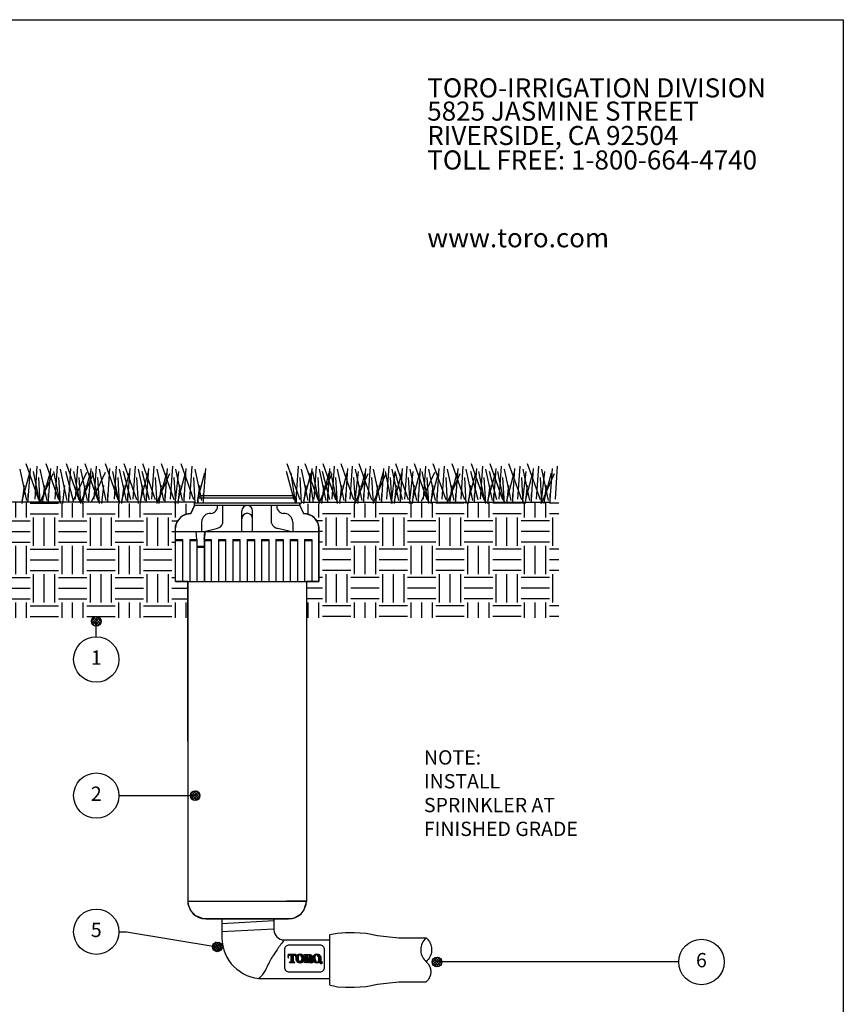
# Model space of a CAD drawing. Extents: x 0 to 684, y -5 to 280.
# Drawn here: x 79 to 216, y 116 to 280 of the extents above; entities that cross this region are included whole.
import ezdxf
from ezdxf.enums import TextEntityAlignment as Align

# ---------------------------------------------------------------- set-up
doc = ezdxf.new("R2010")
doc.units = 0
doc.header["$LTSCALE"] = 10
doc.header["$MEASUREMENT"] = 0
doc.layers.get('0').update_dxf_attribs({"linetype": 'CONTINUOUS'})
for name, color, linetype in [('065-LOGO$0$CADdetails-2-FINELIGHT', 2, 'CONTINUOUS'), ('065-LOGO$0$CADdetails-7-VERYFINE', 7, 'CONTINUOUS'), ('065-LOGO$0$ZZ-7-VERYFINE', 7, 'CONTINUOUS'), ('CADdetails-1-FINE', 1, 'CONTINUOUS'), ('CADdetails-11-VERYFINE', 11, 'CONTINUOUS'), ('CADdetails-2-FINELIGHT', 2, 'CONTINUOUS'), ('CADdetails-7-VERYFINE', 7, 'CONTINUOUS'), ('CADdetails-9-EXTRAFINE', 9, 'CONTINUOUS')]:
    doc.layers.add(name, color=color, linetype=linetype)
doc.styles.add('065-LOGO$0$CADdetails-DIMENSIONS', font='ARIALN.TTF', dxfattribs={"height": 2.38})
doc.styles.add('065-LOGO$0$CADdetails-SUBHEADING', font='ARIALN.TTF', dxfattribs={"height": 3.18})
doc.styles.add('065-LOGO$0$ZZ-DIMENSIONS', font='romans.shx', dxfattribs={"width": 0.85, "height": 2.38})
doc.styles.add('CADdetails-DIMENSIONS', font='ARIALN.TTF', dxfattribs={"height": 2.38})
doc.styles.add('CADdetails-NOTES', font='ARIALN.TTF', dxfattribs={"height": 2.38})

# ---------------------------------------------------------------- blocks, each defined once
blk = doc.blocks.new('065-LOGO')
at = {"layer": '065-LOGO$0$CADdetails-7-VERYFINE'}
for p, q in [((0, 280), (216, 280)), ((216, 280), (216, 0))]:
    blk.add_line(p, q, dxfattribs=at)
at = {"layer": '065-LOGO$0$CADdetails-2-FINELIGHT', "style": '065-LOGO$0$CADdetails-SUBHEADING'}
for s, p in [('TORO-IRRIGATION DIVISION', (146.7, 267.05)), ('5825 JASMINE STREET', (146.7, 263.18)), ('RIVERSIDE, CA 92504', (146.7, 259.12)), ('TOLL FREE: 1-800-664-4740', (146.7, 255.04)), ('www.toro.com', (146.7, 242.08))]:
    blk.add_text(s, height=3.18, dxfattribs=at).set_placement(p)
at = {"layer": '065-LOGO$0$CADdetails-7-VERYFINE', "char_height": 2.38, "style": '065-LOGO$0$CADdetails-DIMENSIONS'}
for insert, attachment_point in [((117.63, 233.21), 4), ((125.35, 229.78), 4), ((133.44, 225.22), 4), ((113.28, 222.4), 4), ((106.53, 221.42), 4), ((109.02, 218.14), 4), ((113.5, 218.14), 4), ((79.53, 201.42), 6), ((148.35, 194.72), 4), ((151.3, 193.48), 4), ((143.41, 189.65), 4), ((147.81, 189.65), 4), ((142.17, 188.1), 4), ((148.35, 187.48), 4), ((151.18, 185.25), 4), ((142.77, 178.03), 4), ((79.6, 176.85), 6), ((139.97, 172.71), 4), ((135.77, 166.83), 4), ((121.88, 162.9), 4), ((140.24, 163.5), 4), ((83.47, 162.09), 6), ((133.76, 159.8), 4), ((154.68, 160.3), 4), ((115.74, 156.72), 4), ((158.35, 156.02), 4), ((137.1, 154.39), 4), ((152.64, 155.76), 4), ((150.31, 153.48), 4), ((150.67, 153.22), 4), ((79.33, 151.56), 6), ((155.98, 152.54), 4), ((158.21, 151.65), 4), ((114.97, 150.32), 4), ((154.9, 149.28), 4), ((133.97, 148.41), 4), ((142.87, 148.02), 4), ((159.04, 148.77), 4), ((160.86, 147.76), 4), ((117.1, 144.5), 4), ((121.69, 144.99), 4), ((123.65, 145.17), 4), ((152.53, 142.11), 4), ((143.34, 139.97), 4), ((117.87, 137.73), 4), ((122.02, 136.22), 4), ((124.64, 136.4), 4), ((138.88, 136.17), 4), ((145.99, 137.33), 4), ((111.44, 134.87), 4), ((130.54, 134.6), 4), ((140.23, 135.18), 4), ((123.39, 133.9), 4), ((155.09, 131.9), 4), ((123.88, 126.42), 4), ((137.09, 127.59), 4), ((144.38, 127.28), 4), ((130.21, 125.48), 4), ((133.52, 125.08), 4)]:
    blk.add_mtext('\\A1;', dxfattribs=dict(at, insert=insert, attachment_point=attachment_point))
blk = doc.blocks.new('LOGO2')
h = blk.add_hatch()
h.set_pattern_fill('ANSI37', color=0, scale=0.035, style=0)
edge = h.paths.add_edge_path()
edge.add_arc((0.805, 0.205), 0.0273, 30.5887, 390.5829)
edge.add_arc((0.805, 0.205), 0.0273, 30.5829, 30.5887)
edge = h.paths.add_edge_path()
edge.add_line((0.429, 0.201), (0.429, 0.209))
edge.add_line((0.429, 0.209), (0.441, 0.209))
edge.add_arc((0.441, 0.222), 0.0128, 269.9398, 328.6683)
edge.add_arc((0.435, 0.226), 0.0197, 328.6683, 360)
edge.add_line((0.454, 0.226), (0.454, 0.36))
edge.add_arc((0.441, 0.36), 0.0135, 359.1004, 439.2939)
edge.add_arc((0.431, 0.311), 0.0638, 79.2939, 90)
edge.add_line((0.431, 0.375), (0.429, 0.375))
edge.add_line((0.429, 0.375), (0.429, 0.383))
edge.add_line((0.429, 0.383), (0.542, 0.383))
edge.add_arc((0.542, 0.293), 0.0902, 57.1544, 90, ccw=False)
edge.add_arc((0.573, 0.34), 0.0343, -57.1544, 57.1544, ccw=False)
edge.add_arc((0.543, 0.385), 0.0884, 276.8638, 302.8456, ccw=False)
edge.add_line((0.554, 0.298), (0.558, 0.297))
edge.add_arc((0.546, 0.223), 0.0752, 52.8803, 80.5426, ccw=False)
edge.add_arc((0.574, 0.26), 0.0289, 2.5253, 52.8803, ccw=False)
edge.add_line((0.603, 0.261), (0.603, 0.22))
edge.add_arc((0.613, 0.22), 0.0107, 180, 225.4105)
edge.add_arc((0.61, 0.217), 0.00632, 225.4105, 261.4835)
edge.add_arc((0.611, 0.226), 0.0148, 261.4835, 302.9049)
edge.add_line((0.62, 0.213), (0.626, 0.213))
edge.add_line((0.626, 0.213), (0.626, 0.212))
edge.add_arc((0.615, 0.212), 0.0104, -66.3846, 0, ccw=False)
edge.add_arc((0.592, 0.265), 0.0686, 246.3846, 293.6154, ccw=False)
edge.add_arc((0.577, 0.231), 0.0309, 178.7261, 246.3846, ccw=False)
edge.add_line((0.546, 0.231), (0.546, 0.274))
edge.add_arc((0.528, 0.274), 0.0182, 0, 94.4257)
edge.add_line((0.526, 0.292), (0.509, 0.292))
edge.add_line((0.509, 0.292), (0.509, 0.226))
edge.add_arc((0.529, 0.226), 0.0197, 180, 211.3317)
edge.add_arc((0.523, 0.222), 0.0128, 211.3317, 270.0602)
edge.add_line((0.523, 0.209), (0.534, 0.209))
edge.add_line((0.534, 0.209), (0.534, 0.201))
edge.add_line((0.534, 0.201), (0.429, 0.201))
edge = h.paths.add_edge_path(flags=16)
edge.add_arc((0.488, 0.341), 0.0637, 359.5978, 370.2054)
edge.add_arc((0.524, 0.348), 0.0275, 10.2054, 48.6516)
edge.add_arc((0.526, 0.35), 0.0249, 48.6516, 90)
edge.add_line((0.526, 0.375), (0.509, 0.375))
edge.add_line((0.509, 0.375), (0.509, 0.301))
edge.add_line((0.509, 0.301), (0.526, 0.301))
edge.add_arc((0.526, 0.326), 0.0249, 270, 311.3484)
edge.add_arc((0.524, 0.328), 0.0275, 311.3484, 349.7946)
edge.add_arc((0.488, 0.334), 0.0637, 349.7946, 360.4022)
edge.add_line((0.552, 0.335), (0.552, 0.341))
edge = h.paths.add_edge_path(flags=16)
edge.add_line((0.304, 0.287), (0.304, 0.314))
edge.add_arc((0.408, 0.314), 0.104, 148.3793, 180, ccw=False)
edge.add_arc((0.337, 0.358), 0.0212, 85.9262, 148.3793, ccw=False)
edge.add_line((0.339, 0.379), (0.345, 0.379))
edge.add_arc((0.346, 0.358), 0.0212, 31.6207, 94.0738, ccw=False)
edge.add_arc((0.275, 0.314), 0.104, 0, 31.6207, ccw=False)
edge.add_line((0.38, 0.314), (0.38, 0.287))
edge.add_line((0.38, 0.287), (0.38, 0.273))
edge.add_arc((0.275, 0.273), 0.104, -31.6207, 0, ccw=False)
edge.add_arc((0.346, 0.23), 0.0212, 265.9262, 328.3793, ccw=False)
edge.add_line((0.345, 0.208), (0.339, 0.208))
edge.add_arc((0.337, 0.23), 0.0212, 211.6207, 274.0738, ccw=False)
edge.add_arc((0.408, 0.273), 0.104, 180, 211.6207, ccw=False)
edge.add_line((0.304, 0.273), (0.304, 0.287))
edge = h.paths.add_edge_path()
edge.add_line((0.166, 0.201), (0.225, 0.201))
edge.add_line((0.225, 0.201), (0.225, 0.209))
edge.add_line((0.225, 0.209), (0.21, 0.209))
edge.add_arc((0.208, 0.222), 0.013, 173.3104, 277.6079, ccw=False)
edge.add_line((0.195, 0.224), (0.195, 0.375))
edge.add_line((0.195, 0.375), (0.208, 0.375))
edge.add_arc((0.205, 0.334), 0.0404, 0, 86.7569, ccw=False)
edge.add_line((0.246, 0.334), (0.246, 0.307))
edge.add_line((0.246, 0.307), (0.247, 0.307))
edge.add_arc((0.336, 0.293), 0.0901, 171.1512, 180)
edge.add_arc((0.336, 0.293), 0.0901, 180, 203.1853)
edge.add_arc((0.339, 0.294), 0.0934, 203.1853, 225.9577)
edge.add_arc((0.341, 0.296), 0.0961, 225.9577, 248.1693)
edge.add_arc((0.342, 0.299), 0.0995, 248.1693, 270)
edge.add_arc((0.342, 0.299), 0.0995, 270, 291.8307)
edge.add_arc((0.343, 0.296), 0.0961, 291.8307, 314.0423)
edge.add_arc((0.345, 0.294), 0.0934, 314.0423, 336.8147)
edge.add_arc((0.348, 0.293), 0.0901, 336.8147, 360)
edge.add_arc((0.348, 0.293), 0.0901, 360, 383.1853)
edge.add_arc((0.345, 0.292), 0.0934, 23.1853, 45.9577)
edge.add_arc((0.343, 0.29), 0.0961, 45.9577, 68.1693)
edge.add_arc((0.342, 0.287), 0.0995, 68.1693, 90)
edge.add_arc((0.342, 0.287), 0.0995, 90, 111.8307)
edge.add_arc((0.341, 0.29), 0.0961, 111.8307, 134.0423)
edge.add_arc((0.339, 0.292), 0.0934, 134.0423, 153.3319)
edge.add_line((0.255, 0.334), (0.255, 0.383))
edge.add_line((0.255, 0.383), (0.166, 0.383))
edge.add_line((0.166, 0.383), (0.077, 0.383))
edge.add_line((0.077, 0.383), (0.077, 0.307))
edge.add_line((0.077, 0.307), (0.087, 0.307))
edge.add_line((0.087, 0.307), (0.087, 0.334))
edge.add_arc((0.127, 0.334), 0.0404, 93.2431, 180, ccw=False)
edge.add_line((0.125, 0.375), (0.138, 0.375))
edge.add_line((0.138, 0.375), (0.138, 0.224))
edge.add_arc((0.125, 0.222), 0.013, -97.6079, 6.6896, ccw=False)
edge.add_line((0.123, 0.209), (0.107, 0.209))
edge.add_line((0.107, 0.209), (0.107, 0.201))
edge.add_line((0.107, 0.201), (0.166, 0.201))
edge = h.paths.add_edge_path()
edge.add_arc((0.712, 0.287), 0.0995, 90, 111.8307)
edge.add_arc((0.711, 0.29), 0.0961, 111.8307, 134.0423)
edge.add_arc((0.709, 0.292), 0.0934, 134.0423, 156.8147)
edge.add_arc((0.706, 0.293), 0.0901, 156.8147, 180)
edge.add_arc((0.706, 0.293), 0.0901, 180, 203.1853)
edge.add_arc((0.709, 0.294), 0.0934, 203.1853, 225.9577)
edge.add_arc((0.711, 0.296), 0.0961, 225.9577, 248.1693)
edge.add_arc((0.712, 0.299), 0.0995, 248.1693, 270)
edge.add_arc((0.712, 0.299), 0.0995, 270, 291.8307)
edge.add_arc((0.713, 0.296), 0.0961, 291.8307, 314.0423)
edge.add_arc((0.715, 0.294), 0.0934, 314.0423, 336.8147)
edge.add_arc((0.718, 0.293), 0.0901, 336.8147, 360)
edge.add_arc((0.718, 0.293), 0.0901, 360, 383.1853)
edge.add_arc((0.715, 0.292), 0.0934, 23.1853, 45.9577)
edge.add_arc((0.713, 0.29), 0.0961, 45.9577, 68.1693)
edge.add_arc((0.712, 0.287), 0.0995, 68.1693, 90)
edge = h.paths.add_edge_path(flags=16)
edge.add_line((0.674, 0.287), (0.674, 0.314))
edge.add_arc((0.778, 0.314), 0.104, 148.3793, 180, ccw=False)
edge.add_arc((0.707, 0.358), 0.0212, 85.9262, 148.3793, ccw=False)
edge.add_line((0.709, 0.379), (0.715, 0.379))
edge.add_arc((0.716, 0.358), 0.0212, 31.6207, 94.0738, ccw=False)
edge.add_arc((0.646, 0.314), 0.104, 0, 31.6207, ccw=False)
edge.add_line((0.75, 0.314), (0.75, 0.287))
edge.add_line((0.75, 0.287), (0.75, 0.273))
edge.add_arc((0.646, 0.273), 0.104, -31.6207, 0, ccw=False)
edge.add_arc((0.716, 0.23), 0.0212, 265.9262, 328.3793, ccw=False)
edge.add_line((0.715, 0.208), (0.709, 0.208))
edge.add_arc((0.707, 0.23), 0.0212, 211.6207, 274.0738, ccw=False)
edge.add_arc((0.778, 0.273), 0.104, 180, 211.6207, ccw=False)
edge.add_line((0.674, 0.273), (0.674, 0.287))
edge = h.paths.add_edge_path(flags=0)
edge.add_line((0.793, 0.219), (0.81, 0.219))
edge.add_arc((0.81, 0.211), 0.0079, -71.9646, 90, ccw=False)
edge.add_line((0.813, 0.204), (0.819, 0.19))
edge.add_line((0.819, 0.19), (0.812, 0.19))
edge.add_line((0.812, 0.19), (0.807, 0.202))
edge.add_line((0.807, 0.202), (0.801, 0.202))
edge.add_line((0.801, 0.202), (0.801, 0.19))
edge.add_line((0.801, 0.19), (0.793, 0.19))
edge.add_line((0.793, 0.19), (0.793, 0.219))
edge = h.paths.add_edge_path(flags=17)
edge.add_line((0.801, 0.209), (0.801, 0.212))
edge.add_line((0.801, 0.212), (0.808, 0.212))
edge.add_arc((0.808, 0.211), 0.00141, -90, 90, ccw=False)
edge.add_line((0.808, 0.209), (0.801, 0.209))
edge = h.paths.add_edge_path(flags=16)
edge.add_arc((0.805, 0.205), 0.0213, 30.5887, 390.5829)
edge.add_arc((0.805, 0.205), 0.0213, 30.5829, 30.5887)
edge = h.paths.add_edge_path(flags=17)
edge.add_ellipse((0.343, 0.293), major_axis=(-0.0959, 0), ratio=0.975104, start_angle=554.4976, end_angle=554.5257)
at = {"color": 0}
for points in [[(0.1, 0.589, 0.414214), (0, 0.489), (0, 0.1, 0.414214), (0.1, 0), (0.782, 0, 0.414214), (0.882, 0.1), (0.882, 0.489, 0.414214), (0.782, 0.589)], [(0.166, 0.201), (0.225, 0.201), (0.225, 0.209), (0.21, 0.209, -0.489341), (0.195, 0.224), (0.195, 0.375), (0.208, 0.375, -0.39773), (0.246, 0.334), (0.246, 0.307), (0.247, 0.307, 0.038629), (0.246, 0.293, 0.101512), (0.253, 0.258, 0.099692), (0.274, 0.227, 0.097221), (0.305, 0.207, 0.095543), (0.342, 0.2, 0.095543), (0.379, 0.207, 0.097221), (0.41, 0.227, 0.099692), (0.431, 0.258, 0.101512), (0.438, 0.293, 0.101512), (0.431, 0.329, 0.099692), (0.41, 0.359, 0.097221), (0.379, 0.379, 0.095543), (0.342, 0.386, 0.095543), (0.305, 0.379, 0.097221), (0.274, 0.359, 0.084366), (0.255, 0.334), (0.255, 0.383), (0.166, 0.383), (0.077, 0.383), (0.077, 0.307), (0.087, 0.307), (0.087, 0.334, -0.39773), (0.125, 0.375), (0.138, 0.375), (0.138, 0.224, -0.489341), (0.123, 0.209), (0.107, 0.209), (0.107, 0.201)], [(0.304, 0.287), (0.304, 0.314, -0.138854), (0.319, 0.369, -0.279454), (0.339, 0.379), (0.345, 0.379, -0.279454), (0.364, 0.369, -0.138854), (0.38, 0.314), (0.38, 0.287), (0.38, 0.273, -0.138854), (0.364, 0.218, -0.279454), (0.345, 0.208), (0.339, 0.208, -0.279454), (0.319, 0.218, -0.138854), (0.304, 0.273)], [(0.429, 0.201), (0.429, 0.209), (0.441, 0.209, 0.262011), (0.451, 0.215, 0.137569), (0.454, 0.226), (0.454, 0.36, 0.364927), (0.443, 0.373, 0.046748), (0.431, 0.375), (0.429, 0.375), (0.429, 0.383), (0.542, 0.383, -0.144305), (0.591, 0.369, -0.544702), (0.591, 0.311, -0.113855), (0.554, 0.298), (0.558, 0.297, -0.121289), (0.591, 0.283, -0.22332), (0.603, 0.261), (0.603, 0.22, 0.200775), (0.606, 0.213, 0.158711), (0.609, 0.211, 0.182729), (0.62, 0.213), (0.626, 0.213), (0.626, 0.212, -0.29804), (0.62, 0.202, -0.209051), (0.565, 0.202, -0.304102), (0.546, 0.231), (0.546, 0.274, 0.437023), (0.526, 0.292), (0.509, 0.292), (0.509, 0.226, 0.137569), (0.512, 0.215, 0.262011), (0.523, 0.209), (0.534, 0.209), (0.534, 0.201)], [(0.552, 0.341, 0.046317), (0.551, 0.353, 0.169345), (0.542, 0.368, 0.1824), (0.526, 0.375), (0.509, 0.375), (0.509, 0.301), (0.526, 0.301, 0.1824), (0.542, 0.307, 0.169345), (0.551, 0.323, 0.046317), (0.552, 0.335)], [(0.712, 0.386, 0.095543), (0.675, 0.379, 0.097221), (0.644, 0.359, 0.099692), (0.623, 0.329, 0.101512), (0.616, 0.293, 0.101512), (0.623, 0.258, 0.099692), (0.644, 0.227, 0.097221), (0.675, 0.207, 0.095543), (0.712, 0.2, 0.095543), (0.749, 0.207, 0.097221), (0.78, 0.227, 0.099692), (0.801, 0.258, 0.101512), (0.808, 0.293, 0.101512), (0.801, 0.329, 0.099692), (0.78, 0.359, 0.097221), (0.749, 0.379, 0.095543)], [(0.674, 0.287), (0.674, 0.314, -0.138854), (0.689, 0.369, -0.279454), (0.709, 0.379), (0.715, 0.379, -0.279454), (0.734, 0.369, -0.138854), (0.75, 0.314), (0.75, 0.287), (0.75, 0.273, -0.138854), (0.734, 0.218, -0.279454), (0.715, 0.208), (0.709, 0.208, -0.279454), (0.689, 0.218, -0.138854), (0.674, 0.273)], [(0.793, 0.219), (0.81, 0.219, -0.853814), (0.813, 0.204), (0.819, 0.19), (0.812, 0.19), (0.807, 0.202), (0.801, 0.202), (0.801, 0.19), (0.793, 0.19)], [(0.801, 0.209), (0.801, 0.212), (0.808, 0.212, -1), (0.808, 0.209)]]:
    blk.add_lwpolyline(points, format="xyb", close=True, dxfattribs=at)
for points in [[(0.828, 0.219, 39752.273257), (0.828, 0.219, 0.000025), (0.828, 0.219, 0.000025)], [(0.823, 0.216, 39752.273257), (0.823, 0.216, 0.000025), (0.823, 0.216, 0.000025)]]:
    blk.add_lwpolyline(points, format="xyb", dxfattribs=at)
blk.add_ellipse((0.343, 0.293), major_axis=(-0.0959, 0), ratio=0.975104, start_param=9.677809, end_param=9.678299, dxfattribs=at)
blk = doc.blocks.new('*X1')
at = {"color": 0}
for p, q in [((16.2202, 20.9755), (16.2542, 21.0095)), ((16.2475, 20.9463), (16.2204, 20.9734)), ((16.2633, 20.9482), (16.2222, 20.9893)), ((16.2243, 20.9619), (16.2677, 21.0053)), ((16.2741, 20.9551), (16.2291, 21)), ((16.2326, 20.9525), (16.2771, 20.9971)), ((16.2812, 20.9656), (16.2397, 21.0072)), ((16.2446, 20.9469), (16.2828, 20.9851)), ((16.2835, 20.9811), (16.2551, 21.0094)), ((16.2638, 20.9484), (16.2813, 20.9659))]:
    blk.add_line(p, q, dxfattribs=at)
blk = doc.blocks.new('DOT')
blk.add_circle((0, 0), 0.0318)
blk.add_blockref('*X1', (-16.2519, -20.9778))

msp = doc.modelspace()

# ---------------------------------------------------------------- hatches: boundary and pattern name
at = {"layer": 'CADdetails-9-EXTRAFINE'}
h = msp.add_hatch(dxfattribs=at)
h.set_pattern_fill('EARTH', color=256, scale=18.9, style=0)
h.set_pattern_definition([(0, (28.5688, -5.496), (4.725, 4.725), [4.725, -4.725]), (0, (28.5688, -3.724), (4.725, 4.725), [4.725, -4.725]), (0, (28.5688, -1.952), (4.725, 4.725), [4.725, -4.725]), (90, (29.1594, -1.3614), (-4.725, 4.725), [4.725, -4.725]), (90, (30.9313, -1.3614), (-4.725, 4.725), [4.725, -4.725]), (90, (32.703, -1.3614), (-4.725, 4.725), [4.725, -4.725])])
h.paths.add_polyline_path([(64.8, 199.6), (64.8, 180.35), (106.84, 180.35), (106.84, 186.39), (104.75, 186.39), (104.75, 195.35), (105.13, 196.53), (105.65, 197.14), (106.2, 197.49), (106.75, 197.68), (107.34, 197.75), (107.94, 199.07), (107.94, 199.31)])
h = msp.add_hatch(dxfattribs=at)
h.set_pattern_fill('EARTH', color=256, scale=18.9, style=0)
h.set_pattern_definition([(180, (204.845, -5.496), (-4.725, 4.725), [4.725, -4.725]), (180, (204.845, -3.724), (-4.725, 4.725), [4.725, -4.725]), (180, (204.845, -1.952), (-4.725, 4.725), [4.725, -4.725]), (90, (204.2543, -1.3614), (4.725, 4.725), [4.725, -4.725]), (90, (202.4825, -1.3614), (4.725, 4.725), [4.725, -4.725]), (90, (200.7106, -1.3614), (4.725, 4.725), [4.725, -4.725])])
h.paths.add_polyline_path([(168.62, 199.6), (168.62, 180.35), (126.57, 180.35), (126.57, 186.39), (128.66, 186.39), (128.66, 195.35), (128.28, 196.53), (127.76, 197.14), (127.22, 197.49), (126.66, 197.68), (126.07, 197.75), (125.47, 199.07), (125.47, 199.31)])

# ---------------------------------------------------------------- linework, layer by layer
at = {"layer": 'CADdetails-1-FINE'}
for p, q in [((108.54, 200.34), (108.93, 200.73)), ((108.54, 200.34), (108.93, 200.73)), ((108.54, 199.54), (108.54, 200.34)), ((108.54, 199.54), (108.54, 200.34)), ((108.93, 200.73), (124.48, 200.73)), ((108.93, 200.73), (124.48, 200.73)), ((124.87, 200.34), (124.48, 200.73)), ((124.48, 200.73), (124.87, 200.34)), ((124.87, 199.54), (124.87, 200.34)), ((124.87, 200.34), (124.87, 199.54)), ((107.94, 199.07), (107.34, 197.75)), ((107.34, 197.75), (107.94, 199.07)), ((107.94, 199.07), (107.94, 199.54)), ((107.94, 199.07), (107.94, 199.54)), ((107.94, 199.54), (108.54, 199.54)), ((124.87, 199.54), (125.47, 199.54)), ((125.47, 199.07), (125.47, 199.54)), ((125.47, 199.54), (125.47, 199.07)), ((125.47, 199.07), (126.07, 197.75)), ((125.47, 199.07), (126.07, 197.75)), ((105.12, 196.5), (105.85, 197.29)), ((105.85, 197.29), (106.53, 197.61)), ((106.53, 197.61), (107.34, 197.75)), ((126.07, 197.75), (126.59, 197.7)), ((126.59, 197.7), (127.4, 197.39)), ((127.4, 197.39), (128.08, 196.81)), ((104.75, 194.73), (104.79, 195.66)), ((104.75, 186.39), (104.75, 195.35)), ((104.79, 195.66), (105.12, 196.5)), ((128.08, 196.81), (128.5, 196.1)), ((128.5, 196.1), (128.65, 195.46)), ((128.65, 195.46), (128.66, 195.35)), ((128.66, 186.39), (128.66, 195.35)), ((128.66, 195.35), (128.66, 186.39)), ((104.75, 186.39), (104.75, 194.73)), ((104.75, 186.39), (128.66, 186.39)), ((106.84, 186.39), (104.75, 186.39)), ((106.84, 186.39), (106.84, 133.18)), ((106.89, 133.18), (106.84, 186.39)), ((126.57, 186.39), (126.57, 133.18)), ((128.66, 186.39), (126.57, 186.39)), ((126.57, 186.39), (126.57, 133.18)), ((106.89, 132.64), (106.89, 133.18)), ((126.57, 133.18), (126.09, 131.54)), ((107.34, 131.53), (106.89, 132.64)), ((108.16, 130.7), (107.34, 131.53)), ((126.09, 131.54), (125.41, 130.81)), ((109.42, 130.21), (108.16, 130.7)), ((123.58, 130.19), (109.42, 130.21)), ((109.83, 130.19), (123.58, 130.19)), ((112.51, 130.22), (112.51, 127.06)), ((121.16, 130.06), (121.16, 130.23)), ((121.16, 130.07), (121.16, 128.4)), ((121.19, 129.91), (121.2, 129.91)), ((124.35, 130.29), (123.58, 130.19)), ((124.76, 130.43), (124.35, 130.29)), ((125.41, 130.81), (124.76, 130.43)), ((122.87, 126.7), (130.47, 126.7)), ((130.46, 127.59), (131.08, 127.72)), ((130.47, 119.24), (130.47, 127.53)), ((131.08, 127.72), (131.74, 127.85)), ((131.74, 127.85), (133.11, 127.94)), ((133.11, 127.94), (134.52, 127.94)), ((134.52, 127.94), (136.5, 127.81)), ((136.5, 127.81), (138.4, 127.45)), ((138.4, 127.45), (139.9, 127.28)), ((139.9, 127.28), (141.97, 127.06)), ((141.97, 127.06), (146.52, 127.06)), ((119.32, 120.25), (130.47, 120.25)), ((130.46, 119.17), (131.08, 119.04)), ((131.08, 119.04), (131.74, 118.91)), ((131.74, 118.91), (133.11, 118.82)), ((133.11, 118.82), (134.52, 118.82)), ((134.52, 118.82), (136.5, 118.95)), ((136.5, 118.95), (138.4, 119.3)), ((138.4, 119.3), (139.9, 119.48)), ((139.9, 119.48), (141.97, 119.7)), ((141.97, 119.7), (146.52, 119.7))]:
    msp.add_line(p, q, dxfattribs=at)
at = {"layer": 'CADdetails-1-FINE', "flags": 128}
for points in [[(146.52, 127.06), (146.29, 126.8, 0.416328), (146.52, 123.06, -0.453227), (146.52, 119.7, -0.453227)], [(146.52, 127.06), (146.75, 126.8, -0.416328), (146.52, 123.06, 0.453227)]]:
    msp.add_lwpolyline(points, format="xyb", dxfattribs=at)
at = {"layer": 'CADdetails-1-FINE'}
for centre, radius, start, end in [((107.32, 195.17), 2.57, 89.3579, 175.9598), ((126.1, 195.17), 2.57, 4.0402, 90.6421), ((109.83, 133.18), 2.99, 180, 270), ((123.58, 133.18), 2.99, 270, 0), ((122.87, 128.4), 1.7, 180, 270), ((119.32, 127.06), 6.81, 180, 270), ((156.83, 99.76), 43.33, 141.798, 143.1058), ((265.94, 27.54), 174.13, 145.8152, 146.2997), ((130.25, 119.71), 10.1, 143.1058, 145.8152), ((125.79, 120.38), 6.01, 147.4113, 157.4633), ((148.6, 105.8), 33.08, 146.2997, 147.4113), ((107.93, 127.8), 13.33, 330.7151, 337.4633), ((110.62, 128.41), 11.46, 314.6188, 319.3842), ((117.78, 122.27), 2.03, 319.3842, 330.7151)]:
    msp.add_arc(centre, radius, start, end, dxfattribs=at)
at = {"layer": 'CADdetails-11-VERYFINE'}
for p, q in [((108.54, 200.34), (124.87, 200.34)), ((107.94, 199.54), (125.47, 199.54)), ((125.47, 199.07), (107.94, 199.07)), ((112.63, 196.13), (112.63, 199.07)), ((120.78, 196.13), (120.78, 199.07)), ((115.81, 194.76), (115.81, 198.18)), ((117.6, 194.76), (117.6, 198.18)), ((109.12, 196.3), (109.12, 194.76)), ((109.55, 194.76), (111.6, 195.21)), ((123.87, 194.76), (121.81, 195.21)), ((124.29, 196.3), (124.29, 194.76)), ((104.75, 194.76), (128.66, 194.76)), ((108.34, 193.38), (108.2, 194.76)), ((109.53, 193.38), (109.67, 194.76)), ((109.62, 193.38), (109.76, 194.76)), ((104.75, 193.38), (105.95, 193.38)), ((104.75, 193.26), (105.95, 193.26)), ((105.95, 193.38), (105.95, 186.39)), ((107.14, 193.38), (108.34, 193.38)), ((107.14, 193.38), (107.14, 186.39)), ((107.14, 193.26), (108.34, 193.26)), ((108.34, 193.38), (108.34, 186.39)), ((108.34, 192.27), (109.53, 192.27)), ((108.34, 192.15), (109.53, 192.15)), ((109.53, 193.38), (110.73, 193.38)), ((109.53, 193.38), (109.53, 186.39)), ((109.53, 193.26), (110.73, 193.26)), ((109.62, 193.38), (109.62, 186.39)), ((110.73, 193.38), (110.73, 186.39)), ((111.92, 193.38), (113.12, 193.38)), ((111.92, 193.38), (111.92, 186.39)), ((111.92, 193.26), (113.12, 193.26)), ((113.12, 193.38), (113.12, 186.39)), ((114.32, 193.38), (115.51, 193.38)), ((114.32, 193.38), (114.32, 186.39)), ((114.32, 193.26), (115.51, 193.26)), ((115.51, 193.38), (115.51, 186.39)), ((116.71, 193.38), (117.9, 193.38)), ((116.71, 193.38), (116.71, 186.39)), ((116.71, 193.26), (117.9, 193.26)), ((117.9, 193.38), (117.9, 186.39)), ((119.1, 193.38), (120.29, 193.38)), ((119.1, 193.38), (119.1, 186.39)), ((119.1, 193.26), (120.29, 193.26)), ((120.29, 193.38), (120.29, 186.39)), ((121.49, 193.38), (122.69, 193.38)), ((121.49, 193.38), (121.49, 186.39)), ((121.49, 193.26), (122.69, 193.26)), ((122.69, 193.38), (122.69, 186.39)), ((123.88, 193.38), (125.08, 193.38)), ((123.88, 193.38), (123.88, 186.39)), ((123.88, 193.26), (125.08, 193.26)), ((125.08, 193.38), (125.08, 186.39)), ((126.27, 193.38), (127.47, 193.38)), ((126.27, 193.38), (126.27, 186.39)), ((126.27, 193.26), (127.47, 193.26)), ((127.47, 193.38), (127.47, 186.39)), ((106.84, 133.18), (126.57, 133.18)), ((126.57, 133.18), (123.24, 133.18)), ((112.51, 129.46), (121.16, 129.91)), ((112.51, 128.12), (121.16, 128.57))]:
    msp.add_line(p, q, dxfattribs=at)
for centre, radius, start, end in [((110.59, 198.95), 1.2, 274.3195, 5.827), ((116.71, 198.18), 0.897, 0, 180), ((122.82, 198.95), 1.2, 174.173, 265.6805), ((110.58, 196.3), 1.46, 86.2303, 179.7133), ((116.71, 196.87), 0.897, 0, 180), ((122.83, 196.3), 1.46, 0.2867, 93.7697), ((111.27, 196.62), 1.45, 283.5432, 340.334), ((122.15, 196.62), 1.45, 199.666, 256.4568)]:
    msp.add_arc(centre, radius, start, end, dxfattribs=at)
at = {"layer": 'CADdetails-2-FINELIGHT'}
for p, q in [((107.91, 199.6), (64.8, 199.6)), ((125.62, 199.6), (167.08, 199.6))]:
    msp.add_line(p, q, dxfattribs=at)
at = {"layer": 'CADdetails-7-VERYFINE'}
for p, q in [((95.35, 128.06), (96.61, 128.06)), ((96.61, 128.06), (111.73, 125.54))]:
    msp.add_line(p, q, dxfattribs=at)
at = {"layer": 'CADdetails-7-VERYFINE', "flags": 128}
for points in [[(91.57, 177.2), (91.57, 179.78)], [(95.35, 150.74), (108.04, 150.74)], [(188.59, 123.02), (148.33, 123.02)]]:
    msp.add_lwpolyline(points, dxfattribs=at)
at = {"layer": 'CADdetails-7-VERYFINE'}
for centre in [(91.57, 173.42), (91.57, 173.42), (91.57, 150.74), (91.57, 150.74), (91.57, 128.06), (192.37, 123.02), (192.37, 123.02)]:
    msp.add_circle(centre, 3.78, dxfattribs=at)
at = {"layer": 'CADdetails-9-EXTRAFINE'}
msp.add_line((109.43, 199.65), (109.43, 201.02), dxfattribs=at)
for points in [[(80, 199.9), (78.88, 205.13)], [(82, 200.02), (79.88, 206)], [(80.25, 200.02), (80.62, 205.26)], [(81.37, 200.15), (81.75, 205.63)], [(83.37, 199.9), (82.25, 205.13)], [(85.36, 200.02), (83.24, 206)], [(83.62, 200.02), (83.99, 205.26)], [(84.74, 200.15), (85.11, 205.63)], [(86.73, 199.9), (85.61, 205.13)], [(88.73, 200.02), (86.61, 206)], [(86.98, 200.02), (87.36, 205.26)], [(88.11, 200.15), (88.48, 205.63)], [(90.1, 199.9), (88.98, 205.13)], [(91.85, 200.02), (89.73, 206)], [(90.35, 200.02), (90.72, 205.26)], [(91.22, 200.15), (91.6, 205.63)], [(93.22, 199.9), (92.1, 205.13)], [(95.21, 200.02), (93.09, 206)], [(93.47, 200.02), (93.84, 205.26)], [(94.59, 200.15), (94.96, 205.63)], [(96.59, 199.9), (95.46, 205.13)], [(98.33, 200.02), (96.21, 206)], [(96.83, 200.02), (97.21, 205.26)], [(97.71, 200.15), (98.08, 205.63)], [(99.7, 199.9), (98.58, 205.13)], [(101.45, 200.02), (99.33, 206)], [(99.95, 200.02), (100.33, 205.26)], [(100.83, 200.15), (101.2, 205.63)], [(102.82, 199.9), (101.7, 205.13)], [(104.57, 200.02), (102.45, 206)], [(103.07, 200.02), (103.44, 205.26)], [(103.94, 200.15), (104.32, 205.63)], [(105.94, 199.9), (104.82, 205.13)], [(107.81, 200.02), (105.69, 206)], [(106.19, 200.02), (106.56, 205.26)], [(107.18, 200.15), (107.56, 205.63)], [(109.18, 199.9), (108.06, 205.13)], [(109.43, 200.02), (109.8, 205.26)], [(125.52, 200.02), (123.39, 206)], [(124.89, 200.15), (125.27, 205.63)], [(126.89, 199.9), (125.76, 205.13)], [(128.51, 200.02), (126.39, 206)], [(127.14, 200.02), (127.51, 205.26)], [(127.88, 200.15), (128.26, 205.63)], [(129.88, 199.9), (128.76, 205.13)], [(131.5, 200.02), (129.38, 206)], [(130.13, 200.02), (130.5, 205.26)], [(130.88, 200.15), (131.25, 205.63)], [(132.87, 199.9), (131.75, 205.13)], [(134.49, 200.02), (132.37, 206)], [(133.12, 200.02), (133.5, 205.26)], [(133.87, 200.15), (134.24, 205.63)], [(135.86, 199.9), (134.74, 205.13)], [(137.49, 200.02), (135.37, 206)], [(136.11, 200.02), (136.49, 205.26)], [(136.86, 200.15), (137.24, 205.63)], [(138.86, 199.9), (137.74, 205.13)], [(139.11, 200.02), (139.48, 205.26)], [(139.98, 200.15), (140.35, 205.63)], [(141.98, 199.9), (140.85, 205.13)], [(143.6, 200.02), (141.48, 206)], [(142.22, 200.02), (142.6, 205.26)], [(142.97, 200.15), (143.35, 205.63)], [(144.97, 199.9), (143.85, 205.13)], [(146.71, 200.02), (144.59, 206)], [(145.22, 200.02), (145.59, 205.26)], [(146.09, 200.15), (146.46, 205.63)], [(148.08, 199.9), (146.96, 205.13)], [(149.83, 200.02), (147.71, 206)], [(148.33, 200.02), (148.71, 205.26)], [(149.21, 200.15), (149.58, 205.63)], [(151.2, 199.9), (150.08, 205.13)], [(152.95, 200.02), (150.83, 206)], [(151.45, 200.02), (151.83, 205.26)], [(152.33, 200.15), (152.7, 205.63)], [(154.32, 199.9), (153.2, 205.13)], [(156.19, 200.02), (154.07, 206)], [(154.57, 200.02), (154.94, 205.26)], [(155.57, 200.15), (155.94, 205.63)], [(157.56, 199.9), (156.44, 205.13)], [(159.31, 200.02), (157.19, 206)], [(157.81, 200.02), (158.19, 205.26)], [(158.68, 200.15), (159.06, 205.63)], [(160.68, 199.9), (159.56, 205.13)], [(162.43, 200.02), (160.31, 206)], [(160.93, 200.02), (161.3, 205.26)], [(161.8, 200.15), (162.18, 205.63)], [(163.8, 199.9), (162.67, 205.13)], [(165.54, 200.02), (163.42, 206)], [(164.05, 200.02), (164.42, 205.26)], [(164.92, 200.15), (165.29, 205.63)], [(166.91, 199.9), (165.79, 205.13)], [(167.16, 200.02), (167.54, 205.26)], [(168.04, 200.15), (168.41, 205.63)], [(79.25, 199.9), (80.5, 204.51)], [(82.12, 199.77), (81.12, 204.76)], [(82.25, 199.4), (82, 203.76)], [(82.25, 199.65), (84.37, 204.38)], [(82.62, 199.9), (83.87, 204.51)], [(85.49, 199.77), (84.49, 204.76)], [(85.61, 199.4), (85.36, 203.76)], [(87.73, 200.02), (86.49, 204.76)], [(87.73, 199.77), (89.98, 204.63)], [(88.85, 199.77), (87.86, 204.76)], [(88.98, 199.4), (88.73, 203.76)], [(88.98, 199.65), (91.1, 204.38)], [(89.35, 199.9), (90.6, 204.51)], [(90.85, 199.77), (93.09, 204.63)], [(91.97, 199.77), (90.97, 204.76)], [(92.1, 199.4), (91.85, 203.76)], [(95.34, 199.77), (94.34, 204.76)], [(95.46, 199.4), (95.21, 203.76)], [(95.84, 199.9), (97.08, 204.51)], [(97.33, 200.02), (96.09, 204.76)], [(98.58, 199.4), (98.33, 203.76)], [(98.95, 199.9), (100.2, 204.51)], [(100.45, 200.02), (99.2, 204.76)], [(101.7, 199.4), (101.45, 203.76)], [(101.7, 199.65), (103.82, 204.38)], [(102.07, 199.9), (103.32, 204.51)], [(104.82, 199.4), (104.57, 203.76)], [(104.69, 199.4), (105.31, 204.76)], [(105.19, 199.9), (106.44, 204.51)], [(108.06, 199.4), (107.81, 203.76)], [(108.43, 199.9), (109.68, 204.51)], [(124.52, 200.02), (123.27, 204.76)], [(124.77, 199.52), (124.02, 204.51)], [(125.76, 199.4), (125.52, 203.76)], [(126.14, 199.9), (127.39, 204.51)], [(127.76, 199.52), (127.01, 204.51)], [(128.63, 199.77), (127.63, 204.76)], [(128.76, 199.4), (128.51, 203.76)], [(128.76, 199.65), (130.88, 204.38)], [(129.13, 199.9), (130.38, 204.51)], [(130.5, 200.02), (129.26, 204.76)], [(131.62, 199.77), (130.63, 204.76)], [(131.75, 199.4), (131.5, 203.76)], [(132.12, 199.9), (133.37, 204.51)], [(134.74, 199.4), (134.49, 203.76)], [(134.62, 199.4), (135.24, 204.76)], [(134.74, 199.65), (136.86, 204.38)], [(135.12, 199.9), (136.36, 204.51)], [(137.74, 199.4), (137.49, 203.76)], [(137.74, 199.65), (139.85, 204.38)], [(138.11, 199.9), (139.36, 204.51)], [(140.73, 199.77), (139.73, 204.76)], [(140.85, 199.4), (140.6, 203.76)], [(140.73, 199.4), (141.35, 204.76)], [(141.23, 199.9), (142.47, 204.51)], [(142.6, 200.02), (141.35, 204.76)], [(143.85, 199.4), (143.6, 203.76)], [(143.72, 199.4), (144.34, 204.76)], [(144.22, 199.9), (145.47, 204.51)], [(145.72, 199.77), (147.96, 204.63)], [(146.84, 199.77), (145.84, 204.76)], [(146.96, 199.4), (146.71, 203.76)], [(147.34, 199.9), (148.58, 204.51)], [(150.08, 199.4), (149.83, 203.76)], [(150.08, 199.65), (152.2, 204.38)], [(150.45, 199.9), (151.7, 204.51)], [(153.2, 199.4), (152.95, 203.76)], [(153.57, 199.9), (154.82, 204.51)], [(155.19, 200.02), (153.95, 204.76)], [(156.31, 199.77), (155.32, 204.76)], [(156.44, 199.4), (156.19, 203.76)], [(156.81, 199.9), (158.06, 204.51)], [(158.31, 200.02), (157.06, 204.76)], [(159.43, 199.77), (158.43, 204.76)], [(159.56, 199.4), (159.31, 203.76)], [(159.93, 199.9), (161.18, 204.51)], [(162.67, 199.4), (162.43, 203.76)], [(162.55, 199.4), (163.17, 204.76)], [(163.05, 199.9), (164.3, 204.51)], [(165.79, 199.4), (165.54, 203.76)], [(165.67, 199.4), (166.29, 204.76)], [(165.79, 199.65), (167.91, 204.38)], [(166.17, 199.9), (167.41, 204.51)], [(79.25, 199.4), (79.63, 202.39)], [(82.62, 199.4), (82.99, 202.39)], [(85.99, 199.4), (86.36, 202.39)], [(89.35, 199.4), (89.73, 202.39)], [(92.47, 199.4), (92.84, 202.39)], [(95.84, 199.4), (96.21, 202.39)], [(98.95, 199.4), (99.33, 202.39)], [(102.07, 199.4), (102.45, 202.39)], [(105.19, 199.4), (105.56, 202.39)], [(108.43, 199.4), (108.81, 202.39)], [(126.14, 199.4), (126.51, 202.39)], [(129.13, 199.4), (129.51, 202.39)], [(132.12, 199.4), (132.5, 202.39)], [(135.12, 199.4), (135.49, 202.39)], [(138.11, 199.4), (138.48, 202.39)], [(141.23, 199.4), (141.6, 202.39)], [(144.22, 199.4), (144.59, 202.39)], [(147.34, 199.4), (147.71, 202.39)], [(150.45, 199.4), (150.83, 202.39)], [(153.57, 199.4), (153.95, 202.39)], [(156.81, 199.4), (157.19, 202.39)], [(159.93, 199.4), (160.3, 202.39)], [(163.05, 199.4), (163.42, 202.39)], [(166.17, 199.4), (166.54, 202.39)], [(80.25, 199.65), (80.25, 201.02)], [(83.62, 199.65), (83.62, 201.02)], [(86.98, 199.65), (86.98, 201.02)], [(90.35, 199.65), (90.35, 201.02)], [(93.47, 199.65), (93.47, 201.02)], [(96.83, 199.65), (96.83, 201.02)], [(99.95, 199.65), (99.95, 201.02)], [(103.07, 199.65), (103.07, 201.02)], [(106.19, 199.65), (106.19, 201.02)], [(127.14, 199.65), (127.14, 201.02)], [(130.13, 199.65), (130.13, 201.02)], [(133.12, 199.65), (133.12, 201.02)], [(136.11, 199.65), (136.11, 201.02)], [(139.11, 199.65), (139.11, 201.02)], [(142.22, 199.65), (142.22, 201.02)], [(145.22, 199.65), (145.22, 201.02)], [(148.33, 199.65), (148.33, 201.02)], [(151.45, 199.65), (151.45, 201.02)], [(154.57, 199.65), (154.57, 201.02)], [(157.81, 199.65), (157.81, 201.02)], [(160.93, 199.65), (160.93, 201.02)], [(164.05, 199.65), (164.05, 201.02)], [(167.16, 199.65), (167.16, 201.02)]]:
    msp.add_lwpolyline(points, dxfattribs=at)

# ---------------------------------------------------------------- block references
at = {"layer": 'CADdetails-7-VERYFINE'}
msp.add_blockref('065-LOGO', (0, 0), dxfattribs=at)
at = {"layer": 'CADdetails-9-EXTRAFINE', "xscale": 25.2, "yscale": 25.2, "zscale": 25.2}
for p, rotation in [((91.57, 179.78), 270), ((108.04, 150.74), 180), ((111.73, 125.54), 170.5376777919744)]:
    msp.add_blockref('DOT', p, dxfattribs=dict(at, rotation=rotation))
at = {"layer": 'CADdetails-9-EXTRAFINE', "color": 1, "xscale": 7.560000000000286, "yscale": 7.560000000000286, "zscale": 7.56}
msp.add_blockref('LOGO2', (122.93, 121.39), dxfattribs=at)
at = {"layer": 'CADdetails-9-EXTRAFINE', "xscale": 25.2, "yscale": 25.2, "zscale": 25.2}
msp.add_blockref('DOT', (148.33, 123.02), dxfattribs=at)

# ---------------------------------------------------------------- texts
at = {"layer": '065-LOGO$0$ZZ-7-VERYFINE', "char_height": 2.38, "style": '065-LOGO$0$ZZ-DIMENSIONS'}
for insert, attachment_point in [((117.63, 233.21), 4), ((125.35, 229.78), 4), ((133.44, 225.22), 4), ((113.28, 222.4), 4), ((106.53, 221.42), 4), ((109.02, 218.14), 4), ((113.5, 218.14), 4), ((79.53, 201.42), 6), ((148.35, 194.72), 4), ((151.3, 193.48), 4), ((143.41, 189.65), 4), ((147.81, 189.65), 4), ((142.17, 188.1), 4), ((148.35, 187.48), 4), ((151.18, 185.25), 4), ((142.77, 178.03), 4), ((79.6, 176.85), 6), ((139.97, 172.71), 4), ((135.77, 166.83), 4), ((121.88, 162.9), 4), ((140.24, 163.5), 4), ((83.47, 162.09), 6), ((133.76, 159.8), 4), ((154.68, 160.3), 4), ((115.74, 156.72), 4), ((158.35, 156.02), 4), ((137.1, 154.39), 4), ((152.64, 155.76), 4), ((150.31, 153.48), 4), ((150.67, 153.22), 4), ((79.33, 151.56), 6), ((155.98, 152.54), 4), ((158.21, 151.65), 4), ((114.97, 150.32), 4), ((154.9, 149.28), 4), ((133.97, 148.41), 4), ((142.87, 148.02), 4), ((159.04, 148.77), 4), ((160.86, 147.76), 4), ((117.1, 144.5), 4), ((121.69, 144.99), 4), ((123.65, 145.17), 4), ((152.53, 142.11), 4), ((143.34, 139.97), 4), ((117.87, 137.73), 4), ((122.02, 136.22), 4), ((124.64, 136.4), 4), ((138.88, 136.17), 4), ((145.99, 137.33), 4), ((111.44, 134.87), 4), ((130.54, 134.6), 4), ((140.23, 135.18), 4), ((123.39, 133.9), 4), ((155.09, 131.9), 4), ((123.88, 126.42), 4), ((137.09, 127.59), 4), ((144.38, 127.28), 4), ((130.21, 125.48), 4), ((133.52, 125.08), 4)]:
    msp.add_mtext('\\A1;', dxfattribs=dict(at, insert=insert, attachment_point=attachment_point))
at = {"layer": 'CADdetails-7-VERYFINE', "style": 'CADdetails-NOTES'}
for s, p in [('1', (91.57, 173.42)), ('2', (91.57, 150.74)), ('5', (91.57, 128.06)), ('6', (192.37, 123.02))]:
    msp.add_text(s, height=2.38, dxfattribs=at).set_placement(p, align=Align.MIDDLE)
at = {"layer": 'CADdetails-7-VERYFINE', "char_height": 2.38, "style": 'CADdetails-DIMENSIONS'}
for insert, attachment_point in [((117.63, 233.21), 4), ((125.35, 229.78), 4), ((133.44, 225.22), 4), ((113.28, 222.4), 4), ((106.53, 221.42), 4), ((109.02, 218.14), 4), ((113.5, 218.14), 4), ((79.53, 201.42), 6), ((148.35, 194.72), 4), ((151.3, 193.48), 4), ((143.41, 189.65), 4), ((147.81, 189.65), 4), ((142.17, 188.1), 4), ((148.35, 187.48), 4), ((151.18, 185.25), 4), ((142.77, 178.03), 4), ((79.6, 176.85), 6), ((139.97, 172.71), 4), ((135.77, 166.83), 4), ((121.88, 162.9), 4), ((140.24, 163.5), 4), ((83.47, 162.09), 6), ((133.76, 159.8), 4), ((154.68, 160.3), 4), ((115.74, 156.72), 4), ((158.35, 156.02), 4), ((137.1, 154.39), 4), ((152.64, 155.76), 4), ((150.31, 153.48), 4), ((150.67, 153.22), 4), ((79.33, 151.56), 6), ((155.98, 152.54), 4), ((158.21, 151.65), 4), ((114.97, 150.32), 4), ((154.9, 149.28), 4), ((133.97, 148.41), 4), ((142.87, 148.02), 4), ((159.04, 148.77), 4), ((160.86, 147.76), 4), ((117.1, 144.5), 4), ((121.69, 144.99), 4), ((123.65, 145.17), 4), ((152.53, 142.11), 4), ((143.34, 139.97), 4), ((117.87, 137.73), 4), ((122.02, 136.22), 4), ((124.64, 136.4), 4), ((138.88, 136.17), 4), ((145.99, 137.33), 4), ((111.44, 134.87), 4), ((130.54, 134.6), 4), ((140.23, 135.18), 4), ((123.39, 133.9), 4), ((155.09, 131.9), 4), ((123.88, 126.42), 4), ((137.09, 127.59), 4), ((144.38, 127.28), 4), ((130.21, 125.48), 4), ((133.52, 125.08), 4)]:
    msp.add_mtext('\\A1;', dxfattribs=dict(at, insert=insert, attachment_point=attachment_point))
at = {"layer": 'CADdetails-7-VERYFINE', "insert": (146.15, 158.29), "char_height": 2.38, "width": 27.6646, "attachment_point": 1, "style": 'CADdetails-NOTES'}
msp.add_mtext('NOTE:\\PINSTALL SPRINKLER AT FINISHED GRADE', dxfattribs=at)

doc.saveas('drawing.dxf')
